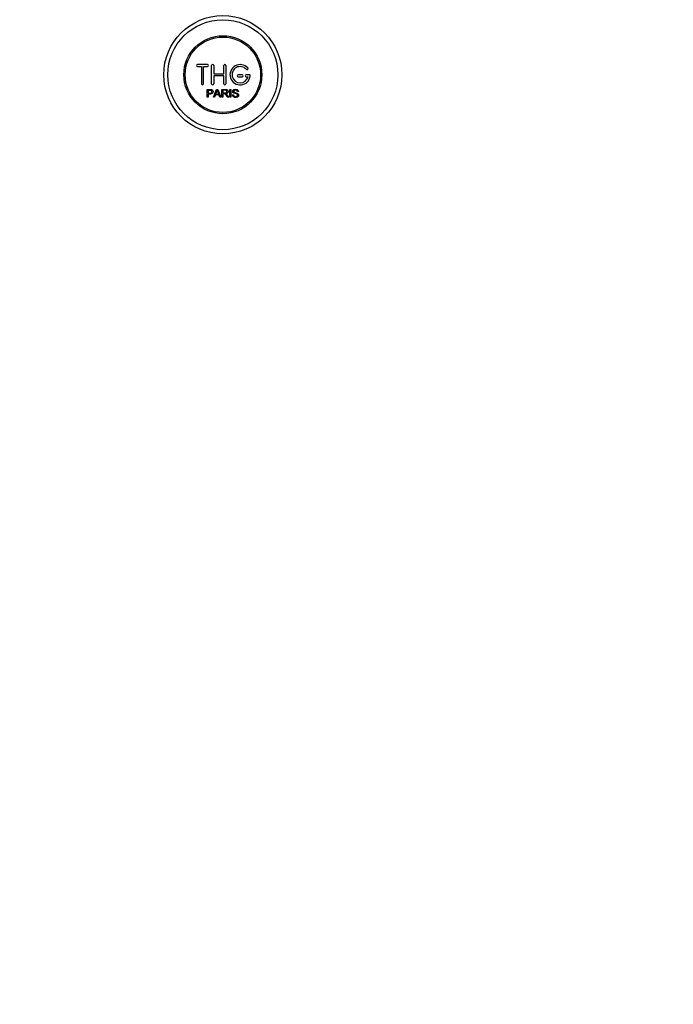
# Model space of a CAD drawing. Units: millimetres. Extents: x 0 to 1177, y 0 to 1960.
# Drawn here: x 512 to 832, y 0 to 483 of the extents above; entities that cross this region are included whole.
import ezdxf
from ezdxf import colors
from ezdxf.entities.mleader import LeaderData, LeaderLine
from ezdxf.math import Vec2, Vec3

# ---------------------------------------------------------------- set-up
doc = ezdxf.new("R2010")
doc.units = ezdxf.units.MM
doc.layers.add('DV3_Défaut', color=7, linetype='Continuous')
doc.layers.add('Défaut', color=7, linetype='Continuous')

# ---------------------------------------------------------------- blocks, each defined once
blk = doc.blocks.new('_DOT')
at = {"color": 0}
blk.add_line((0, 0), (-1, 0), dxfattribs=at)
at = {"color": 0, "const_width": 0.333}
blk.add_lwpolyline([(-0.1665, 0, 1), (0.1665, 0, 1)], format="xyb", close=True, dxfattribs=at)
blk = doc.blocks.new('SE2')
at = {"layer": 'DV3_Défaut', "color": 7, "linetype": 'Continuous'}
for p, q in [((603.71, 461.16), (598.71, 461.16)), ((598.71, 460.16), (600.71, 460.16)), ((600.71, 460.16), (600.71, 451.66)), ((601.71, 451.66), (601.71, 460.16)), ((601.71, 460.16), (603.71, 460.16)), ((605.71, 451.66), (605.71, 460.66)), ((606.71, 460.66), (606.71, 456.66)), ((611.71, 456.66), (611.71, 460.66)), ((612.71, 460.66), (612.71, 451.66)), ((606.71, 456.66), (611.71, 456.66)), ((611.71, 455.66), (606.71, 455.66)), ((606.71, 455.66), (606.71, 451.66)), ((611.71, 451.66), (611.71, 455.66)), ((620.71, 456.16), (618.71, 456.16)), ((618.71, 455.16), (620.71, 455.16)), ((624.18, 456.16), (622.71, 456.16)), ((622.71, 455.16), (623.58, 455.16)), ((603.45, 445.09), (603.45, 448.96)), ((603.96, 445.09), (603.45, 445.09)), ((603.96, 448.5), (603.96, 447.12)), ((603.96, 446.66), (603.96, 445.09)), ((606.64, 445.09), (608.12, 448.96)), ((607.18, 445.09), (606.64, 445.09)), ((607.6, 446.26), (607.18, 445.09)), ((609.23, 446.26), (607.6, 446.26)), ((607.75, 446.68), (609.07, 446.68)), ((608.12, 448.96), (608.67, 448.96)), ((608.67, 448.96), (610.26, 445.09)), ((609.67, 445.09), (609.23, 446.26)), ((610.26, 445.09), (609.67, 445.09)), ((610.67, 445.09), (610.67, 448.96)), ((611.18, 445.09), (610.67, 445.09)), ((611.18, 448.53), (611.18, 447.25)), ((611.18, 446.81), (611.18, 445.09)), ((614.07, 445.09), (613.44, 445.09)), ((614.65, 445.09), (614.65, 448.96)), ((614.65, 448.96), (615.16, 448.96)), ((615.16, 445.09), (614.65, 445.09)), ((615.16, 448.96), (615.16, 445.09)), ((615.89, 446.33), (616.37, 446.37)), ((618.85, 447.87), (618.36, 447.83))]:
    blk.add_line(p, q, dxfattribs=at)
for radius in [29, 27, 19.14, 18.5]:
    blk.add_circle((611.21, 456.16), radius, dxfattribs=at)
for centre, radius, start, end in [((598.71, 460.66), 0.5, 90, 270), ((603.71, 460.66), 0.5, 270, 90), ((606.21, 460.66), 0.5, 0, 180), ((612.21, 460.66), 0.5, 0, 180), ((619.71, 456.16), 5, 41.8103, 353.6206), ((619.71, 456.16), 4, 41.8103, 345.5225), ((623.06, 459.16), 0.5, 221.8103, 41.8103), ((618.71, 455.66), 0.5, 90, 270), ((620.71, 455.66), 0.5, 270, 90), ((622.71, 455.66), 0.5, 90, 270), ((624.18, 455.66), 0.5, 353.6206, 90), ((601.21, 451.66), 0.5, 180, 0), ((606.21, 451.66), 0.5, 180, 0), ((612.21, 451.66), 0.5, 180, 0), ((597.17, 451.33), 11.56, 336.2723, 346.0887), ((641.21, 459.44), 34.58, 198.3498, 201.6508)]:
    blk.add_arc(centre, radius, start, end, dxfattribs=at)
for points, knots in [([(603.45, 448.96), (604.02, 448.96), (604.58, 448.97), (605.42, 448.94), (605.72, 448.91), (606.19, 448.6), (606.34, 448.33), (606.43, 447.78), (606.4, 447.49), (606.14, 447), (605.9, 446.82), (605.37, 446.66), (605.08, 446.66), (604.52, 446.66), (604.24, 446.66), (603.96, 446.66)], [0, 0, 0, 0, 0.25, 0.25, 0.375, 0.375, 0.5, 0.5, 0.625, 0.625, 0.75, 0.75, 0.875, 0.875, 1, 1, 1, 1]), ([(603.96, 447.12), (604.32, 447.12), (604.68, 447.11), (605.04, 447.12), (605.17, 447.12), (605.3, 447.13), (605.43, 447.17), (605.5, 447.19), (605.56, 447.22), (605.62, 447.26), (605.68, 447.3), (605.73, 447.35), (605.77, 447.41), (605.8, 447.46), (605.83, 447.52), (605.85, 447.58), (605.87, 447.67), (605.88, 447.77), (605.88, 447.86), (605.87, 447.94), (605.86, 448.03), (605.83, 448.1), (605.8, 448.18), (605.75, 448.25), (605.7, 448.31), (605.65, 448.36), (605.59, 448.4), (605.52, 448.43), (605.47, 448.46), (605.4, 448.47), (605.34, 448.48), (605.07, 448.52), (604.79, 448.5), (604.51, 448.5), (604.33, 448.5), (604.15, 448.5), (603.96, 448.5)], [0, 0, 0, 0, 0.231109, 0.231109, 0.231109, 0.315599, 0.315599, 0.315599, 0.361452, 0.361452, 0.361452, 0.407997, 0.407997, 0.407997, 0.449279, 0.449279, 0.449279, 0.510802, 0.510802, 0.510802, 0.56375, 0.56375, 0.56375, 0.617294, 0.617294, 0.617294, 0.663481, 0.663481, 0.663481, 0.70395, 0.70395, 0.70395, 0.882069, 0.882069, 0.882069, 1, 1, 1, 1]), ([(610.67, 448.96), (611.28, 448.96), (611.9, 448.97), (612.51, 448.95), (612.67, 448.95), (612.83, 448.94), (612.99, 448.9), (613.09, 448.88), (613.2, 448.85), (613.29, 448.79), (613.38, 448.74), (613.47, 448.67), (613.53, 448.58), (613.61, 448.49), (613.67, 448.37), (613.7, 448.26), (613.74, 448.14), (613.76, 448.02), (613.76, 447.89), (613.76, 447.77), (613.74, 447.64), (613.69, 447.52), (613.65, 447.41), (613.58, 447.3), (613.5, 447.21), (613.43, 447.14), (613.34, 447.07), (613.25, 447.02), (613.11, 446.94), (612.95, 446.9), (612.8, 446.87), (612.76, 446.86), (612.71, 446.85), (612.67, 446.85)], [0, 0, 0, 0, 0.340399, 0.340399, 0.340399, 0.428735, 0.428735, 0.428735, 0.488921, 0.488921, 0.488921, 0.549857, 0.549857, 0.549857, 0.619166, 0.619166, 0.619166, 0.688802, 0.688802, 0.688802, 0.760928, 0.760928, 0.760928, 0.828185, 0.828185, 0.828185, 0.887967, 0.887967, 0.887967, 0.976276, 0.976276, 0.976276, 1, 1, 1, 1]), ([(611.18, 447.25), (611.59, 447.25), (612, 447.24), (612.4, 447.25), (612.52, 447.26), (612.64, 447.27), (612.75, 447.3), (612.82, 447.32), (612.89, 447.34), (612.96, 447.38), (613.01, 447.41), (613.06, 447.45), (613.1, 447.5), (613.13, 447.55), (613.17, 447.6), (613.19, 447.66), (613.21, 447.72), (613.23, 447.79), (613.24, 447.86), (613.24, 447.93), (613.23, 448), (613.22, 448.07), (613.2, 448.14), (613.16, 448.2), (613.12, 448.26), (613.08, 448.31), (613.03, 448.36), (612.98, 448.39), (612.93, 448.43), (612.86, 448.46), (612.8, 448.48), (612.68, 448.51), (612.55, 448.52), (612.42, 448.53), (612.01, 448.53), (611.59, 448.53), (611.18, 448.53)], [0, 0, 0, 0, 0.253281, 0.253281, 0.253281, 0.325224, 0.325224, 0.325224, 0.37194, 0.37194, 0.37194, 0.410177, 0.410177, 0.410177, 0.448282, 0.448282, 0.448282, 0.491287, 0.491287, 0.491287, 0.535371, 0.535371, 0.535371, 0.582029, 0.582029, 0.582029, 0.621941, 0.621941, 0.621941, 0.663591, 0.663591, 0.663591, 0.743208, 0.743208, 0.743208, 1, 1, 1, 1]), ([(613.44, 445.09), (613.3, 445.3), (613.16, 445.52), (612.88, 445.95), (612.74, 446.17), (612.55, 446.43), (612.51, 446.48), (612.42, 446.58), (612.38, 446.62), (612.27, 446.7), (612.22, 446.73), (612.12, 446.77), (612.09, 446.78), (612.03, 446.8), (612, 446.8), (611.9, 446.81), (611.83, 446.81), (611.7, 446.81), (611.51, 446.81), (611.31, 446.81), (611.18, 446.81)], [0, 0, 0, 0, 0.25, 0.25, 0.5, 0.5, 0.5625, 0.5625, 0.625, 0.625, 0.6875, 0.6875, 0.71875, 0.71875, 0.75, 0.75, 0.8125, 0.8125, 0.875, 1, 1, 1, 1]), ([(612.67, 446.85), (612.76, 446.81), (612.84, 446.76), (613, 446.65), (613.06, 446.58), (613.26, 446.36), (613.36, 446.21), (613.67, 445.73), (613.87, 445.41), (614.07, 445.09)], [0, 0, 0, 0, 0.125, 0.125, 0.25, 0.25, 0.5, 0.5, 1, 1, 1, 1]), ([(618.36, 447.83), (618.34, 448.04), (618.25, 448.25), (617.92, 448.52), (617.7, 448.56), (617.27, 448.58), (617.04, 448.56), (616.65, 448.37), (616.51, 448.15), (616.54, 447.83), (616.59, 447.73), (616.75, 447.58), (616.85, 447.55), (617.15, 447.44), (617.36, 447.39), (617.99, 447.24), (618.44, 447.15), (619, 446.53), (619.04, 446.02), (618.6, 445.27), (618.15, 445.07), (617.29, 444.99), (616.84, 445.05), (616.13, 445.49), (615.9, 445.9), (615.89, 446.33)], [0, 0, 0, 0, 0.0625, 0.0625, 0.125, 0.125, 0.1875, 0.1875, 0.25, 0.25, 0.28125, 0.28125, 0.3125, 0.3125, 0.375, 0.375, 0.5, 0.5, 0.625, 0.625, 0.75, 0.75, 0.875, 0.875, 1, 1, 1, 1]), ([(616.37, 446.37), (616.4, 446.16), (616.46, 445.95), (616.76, 445.65), (616.96, 445.56), (617.38, 445.47), (617.6, 445.46), (618.02, 445.54), (618.24, 445.63), (618.49, 445.99), (618.51, 446.24), (618.28, 446.59), (618.06, 446.68), (617.45, 446.85), (617.02, 446.91), (616.44, 447.18), (616.27, 447.31), (616.05, 447.68), (616.02, 447.91), (616.09, 448.33), (616.19, 448.53), (616.52, 448.83), (616.72, 448.92), (617.35, 449.07), (617.8, 449.05), (618.57, 448.7), (618.84, 448.3), (618.85, 447.87)], [0, 0, 0, 0, 0.0625, 0.0625, 0.125, 0.125, 0.1875, 0.1875, 0.25, 0.25, 0.3125, 0.3125, 0.375, 0.375, 0.5, 0.5, 0.5625, 0.5625, 0.625, 0.625, 0.6875, 0.6875, 0.75, 0.75, 0.875, 0.875, 1, 1, 1, 1])]:
    blk.add_open_spline(points, degree=3, knots=knots, dxfattribs=at)

msp = doc.modelspace()

# ---------------------------------------------------------------- block references
at = {"layer": 'Défaut'}
msp.add_blockref('SE2', (0, 0), dxfattribs=at)

# ---------------------------------------------------------------- leaders
at = {"layer": 'Défaut', "color": 7, "linetype": 'Continuous'}
ml = msp.add_multileader_mtext('Standard', dxfattribs=at)
ml.set_content('{\\pxsm0.9;\\fSolid Edge ISO|b1||i0||c0|p34;\\W1.;07/09/2016\\P}', color=256)
ml.set_leader_properties()
ml.set_arrow_properties(name='DOT')
ml.build(insert=Vec2(0, 0))
ml.multileader.update_dxf_attribs({"leader_type": 0, "dogleg_length": 0, "arrow_head_size": 12})
ctx = ml.context
ctx.base_point, ctx.char_height, ctx.arrow_head_size, ctx.landing_gap_size = Vec3(1089.91, 1941.34), 12, 12, 4.2
notes = []
notes.append((ctx, [(0, (0, 0, 0), (0, 0), (1, 0), 1, [])]))
ctx.mtext.insert = Vec3(1091.91, 1947.46)
for ctx, leaders in notes:
    for number, flags, end, landing, length, lines in leaders:
        leader = LeaderData()
        leader.index, (leader.has_last_leader_line, leader.has_dogleg_vector, leader.attachment_direction) = number, flags
        leader.last_leader_point, leader.dogleg_vector, leader.dogleg_length = Vec3(end), Vec3(landing), length
        for number, points, colour, breaks in lines:
            line = LeaderLine()
            line.index, line.vertices, line.color, line.breaks = number, Vec3.list(points), colors.encode_raw_color(colour), breaks
            leader.lines.append(line)
        ctx.leaders.append(leader)

doc.saveas('drawing.dxf')
